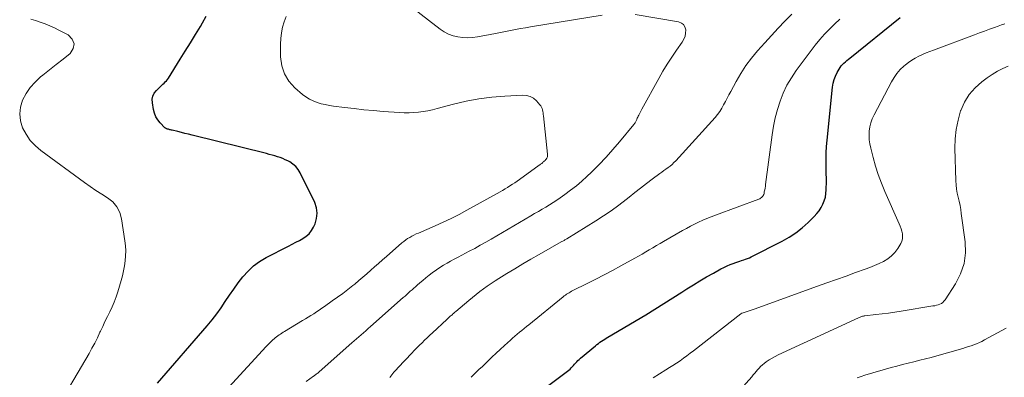
# Model space of a CAD drawing. Units: feet. Extents: x 1935000 to 1940022, y 545000 to 550000.
# Drawn here: x 1936917 to 1937078, y 546795 to 546853 of the extents above; entities that cross this region are included whole.
import ezdxf

# ---------------------------------------------------------------- set-up
doc = ezdxf.new("R2010")
doc.units = ezdxf.units.FT
doc.header["$LTSCALE"] = 100
doc.header["$MEASUREMENT"] = 0
doc.layers.add('CONTOUR INDEX', color=32, linetype='Continuous', lineweight=25)
doc.layers.add('CONTOUR INTERMEDIATE', color=40, linetype='Continuous', lineweight=15)

msp = doc.modelspace()

# ---------------------------------------------------------------- linework, layer by layer
at = {"layer": 'CONTOUR INDEX', "flags": 128}
for points, elevation in [([(1936939.18, 546793.65), (1936947.3, 546803.03), (1936948.09, 546803.98), (1936948.85, 546804.96), (1936949.57, 546805.96), (1936950.26, 546806.99), (1936950.94, 546808.02), (1936951.65, 546809.04), (1936952.38, 546810.04), (1936953.13, 546811.03), (1936953.15, 546811.06), (1936953.98, 546811.99), (1936954.88, 546812.83), (1936955.88, 546813.55), (1936956.94, 546814.19), (1936960.62, 546816.08), (1936961.21, 546816.39), (1936961.8, 546816.7), (1936962.39, 546817.01), (1936962.98, 546817.33), (1936963.51, 546817.69), (1936963.99, 546818.11), (1936964.38, 546818.62), (1936964.71, 546819.18), (1936964.96, 546819.72), (1936965.22, 546820.6), (1936965.33, 546821.47), (1936965.2, 546822.34), (1936964.92, 546823.21), (1936962.51, 546828.1), (1936962.19, 546828.63), (1936961.8, 546829.11), (1936961.33, 546829.51), (1936960.81, 546829.85), (1936960.49, 546830.02), (1936960.08, 546830.22), (1936959.66, 546830.41), (1936959.23, 546830.57), (1936958.79, 546830.72), (1936958.35, 546830.86), (1936957.91, 546830.98), (1936957.46, 546831.1), (1936957.01, 546831.22), (1936944.83, 546834.25), (1936944.24, 546834.39), (1936943.65, 546834.54), (1936943.06, 546834.68), (1936942.47, 546834.82), (1936941.56, 546835.04), (1936941.43, 546835.07), (1936941.3, 546835.1), (1936941.17, 546835.14), (1936941.04, 546835.17), (1936940.94, 546835.2), (1936940.86, 546835.22), (1936940.78, 546835.24), (1936940.71, 546835.27), (1936940.63, 546835.3), (1936940.55, 546835.33), (1936940.49, 546835.37), (1936940.42, 546835.42), (1936940.36, 546835.47), (1936939.6, 546836.26), (1936939.22, 546836.74), (1936938.9, 546837.26), (1936938.67, 546837.82), (1936938.51, 546838.42), (1936938.31, 546839.55), (1936938.3, 546840.12), (1936938.39, 546840.65), (1936938.63, 546841.13), (1936938.98, 546841.58), (1936939.46, 546842.04), (1936939.65, 546842.23), (1936939.85, 546842.41), (1936940.05, 546842.59), (1936940.24, 546842.78), (1936940.43, 546842.97), (1936940.61, 546843.16), (1936940.78, 546843.37), (1936940.93, 546843.59), (1936942.88, 546846.68), (1936943.71, 546848.02), (1936944.55, 546849.36), (1936945.37, 546850.71), (1936946.18, 546852.06), (1936946.52, 546852.63), (1936947.14, 546853.71)], 900), ([(1937002.15, 546792.46), (1937006.11, 546795.43), (1937006.33, 546795.6), (1937006.53, 546795.77), (1937006.73, 546795.95), (1937006.92, 546796.14), (1937007.11, 546796.34), (1937007.29, 546796.54), (1937007.48, 546796.74), (1937007.66, 546796.94), (1937007.84, 546797.14), (1937008.03, 546797.34), (1937008.23, 546797.52), (1937008.44, 546797.7), (1937010.9, 546799.76), (1937011.14, 546799.95), (1937011.38, 546800.14), (1937011.63, 546800.32), (1937011.89, 546800.49), (1937012.15, 546800.65), (1937012.41, 546800.82), (1937012.67, 546800.98), (1937012.94, 546801.14), (1937019.13, 546804.82), (1937020.62, 546805.73), (1937022.11, 546806.65), (1937023.59, 546807.58), (1937025.05, 546808.53), (1937025.86, 546809.06), (1937026.93, 546809.74), (1937028.01, 546810.4), (1937029.1, 546811.04), (1937030.2, 546811.65), (1937031.45, 546812.33), (1937031.94, 546812.58), (1937032.44, 546812.82), (1937032.95, 546813.04), (1937033.47, 546813.24), (1937033.89, 546813.39), (1937034.21, 546813.5), (1937034.52, 546813.61), (1937034.84, 546813.71), (1937035.17, 546813.81), (1937035.48, 546813.92), (1937035.8, 546814.04), (1937036.11, 546814.17), (1937036.41, 546814.32), (1937041.46, 546816.87), (1937042.61, 546817.53), (1937043.71, 546818.24), (1937044.74, 546819.06), (1937045.72, 546819.94), (1937046.73, 546820.94), (1937047.15, 546821.39), (1937047.53, 546821.87), (1937047.86, 546822.39), (1937048.15, 546822.93), (1937048.38, 546823.5), (1937048.55, 546824.08), (1937048.65, 546824.68), (1937048.7, 546825.29), (1937048.7, 546825.61), (1937048.71, 546826.39), (1937048.71, 546827.17), (1937048.7, 546827.95), (1937048.68, 546828.73), (1937048.67, 546829.26), (1937048.67, 546830.31), (1937048.69, 546831.36), (1937048.75, 546832.41), (1937048.84, 546833.45), (1937049.72, 546842.11), (1937049.82, 546842.74), (1937049.98, 546843.34), (1937050.2, 546843.93), (1937050.48, 546844.5), (1937050.8, 546845.05), (1937050.97, 546845.32), (1937051.16, 546845.58), (1937051.37, 546845.81), (1937051.59, 546846.04), (1937051.83, 546846.25), (1937052.07, 546846.46), (1937052.32, 546846.67), (1937052.56, 546846.87), (1937060.79, 546853.49)], 920)]:
    msp.add_lwpolyline(points, dxfattribs=dict(at, elevation=elevation))
at = {"layer": 'CONTOUR INTERMEDIATE', "flags": 128}
for points, elevation in [([(1937011.97, 546853.89), (1937000.27, 546851.98), (1936999.45, 546851.84), (1936998.62, 546851.69), (1936997.79, 546851.54), (1936996.97, 546851.38), (1936996.14, 546851.22), (1936995.32, 546851.06), (1936994.5, 546850.9), (1936993.67, 546850.75), (1936991.56, 546850.35), (1936990.75, 546850.25), (1936989.95, 546850.2), (1936989.15, 546850.23), (1936988.35, 546850.32), (1936987.57, 546850.51), (1936986.82, 546850.78), (1936986.12, 546851.15), (1936985.45, 546851.59), (1936977.31, 546857.95)], 908), ([(1936947.78, 546789.63), (1936956.97, 546799.62), (1936957.23, 546799.9), (1936957.5, 546800.18), (1936957.78, 546800.45), (1936958.06, 546800.71), (1936958.25, 546800.88), (1936958.44, 546801.06), (1936958.65, 546801.22), (1936958.85, 546801.38), (1936959.07, 546801.53), (1936959.29, 546801.67), (1936959.51, 546801.82), (1936959.73, 546801.96), (1936959.95, 546802.09), (1936962.93, 546803.87), (1936963.39, 546804.15), (1936963.84, 546804.43), (1936964.29, 546804.71), (1936964.74, 546805), (1936965.19, 546805.3), (1936965.63, 546805.6), (1936966.08, 546805.9), (1936966.52, 546806.2), (1936967.79, 546807.09), (1936968.65, 546807.7), (1936969.5, 546808.32), (1936970.34, 546808.97), (1936971.16, 546809.62), (1936971.46, 546809.87), (1936972.12, 546810.42), (1936972.78, 546810.97), (1936973.43, 546811.54), (1936974.08, 546812.11), (1936974.72, 546812.68), (1936975.36, 546813.25), (1936976.01, 546813.82), (1936976.66, 546814.39), (1936979.19, 546816.6), (1936979.49, 546816.85), (1936979.81, 546817.09), (1936980.13, 546817.31), (1936980.47, 546817.51), (1936980.81, 546817.7), (1936981.16, 546817.89), (1936981.52, 546818.06), (1936981.88, 546818.22), (1936984.61, 546819.37), (1936985.94, 546819.97), (1936987.26, 546820.59), (1936988.56, 546821.25), (1936989.85, 546821.94), (1936995.28, 546824.96), (1936995.69, 546825.19), (1936996.09, 546825.43), (1936996.49, 546825.68), (1936996.89, 546825.93), (1936997.28, 546826.2), (1936997.67, 546826.46), (1936998.05, 546826.73), (1936998.43, 546827), (1937001.67, 546829.31), (1937001.77, 546829.39), (1937001.88, 546829.47), (1937001.98, 546829.55), (1937002.09, 546829.63), (1937002.19, 546829.71), (1937002.29, 546829.8), (1937002.39, 546829.88), (1937002.49, 546829.97), (1937002.63, 546830.11), (1937002.73, 546830.22), (1937002.82, 546830.33), (1937002.9, 546830.45), (1937002.97, 546830.57), (1937003.02, 546830.7), (1937003.05, 546830.84), (1937003.06, 546830.98), (1937003.06, 546831.12), (1937002.37, 546837.41), (1937002.34, 546837.65), (1937002.3, 546837.89), (1937002.26, 546838.14), (1937002.22, 546838.38), (1937002.15, 546838.61), (1937002.07, 546838.83), (1937001.94, 546839.04), (1937001.8, 546839.23), (1937001.23, 546839.87), (1937000.74, 546840.29), (1937000.21, 546840.6), (1936999.62, 546840.76), (1936998.98, 546840.81), (1936996.05, 546840.65), (1936993.92, 546840.47), (1936991.81, 546840.2), (1936989.71, 546839.8), (1936987.63, 546839.31), (1936984.95, 546838.6), (1936984.2, 546838.41), (1936983.44, 546838.25), (1936982.67, 546838.11), (1936981.9, 546838), (1936981.12, 546837.93), (1936980.35, 546837.89), (1936979.57, 546837.9), (1936978.8, 546837.93), (1936976.12, 546838.13), (1936974.53, 546838.27), (1936972.95, 546838.41), (1936971.37, 546838.59), (1936969.79, 546838.78), (1936968.01, 546839), (1936967.32, 546839.11), (1936966.64, 546839.24), (1936965.97, 546839.4), (1936965.3, 546839.59), (1936964.66, 546839.84), (1936964.04, 546840.13), (1936963.47, 546840.5), (1936962.92, 546840.91), (1936961.66, 546842), (1936960.69, 546843.08), (1936959.94, 546844.27), (1936959.51, 546845.61), (1936959.31, 546847.05), (1936959.29, 546849.14), (1936959.33, 546850.08), (1936959.44, 546851), (1936959.64, 546851.91), (1936959.91, 546852.8), (1936960.25, 546853.68)], 904), ([(1936963.51, 546793.91), (1936964.7, 546794.76), (1936964.82, 546794.84), (1936964.94, 546794.93), (1936965.06, 546795.02), (1936965.17, 546795.11), (1936965.29, 546795.2), (1936965.4, 546795.29), (1936965.51, 546795.38), (1936965.62, 546795.48), (1936970.98, 546800.21), (1936971.37, 546800.55), (1936971.75, 546800.89), (1936972.14, 546801.22), (1936972.53, 546801.55), (1936972.91, 546801.89), (1936973.3, 546802.22), (1936973.68, 546802.56), (1936974.07, 546802.9), (1936979.42, 546807.65), (1936979.71, 546807.9), (1936979.99, 546808.16), (1936980.28, 546808.41), (1936980.56, 546808.67), (1936980.85, 546808.92), (1936981.13, 546809.18), (1936981.42, 546809.43), (1936981.71, 546809.69), (1936982.11, 546810.05), (1936982.61, 546810.47), (1936983.11, 546810.89), (1936983.63, 546811.29), (1936984.15, 546811.68), (1936984.86, 546812.19), (1936985.42, 546812.58), (1936985.99, 546812.95), (1936986.58, 546813.29), (1936987.17, 546813.62), (1936987.77, 546813.94), (1936988.38, 546814.26), (1936988.98, 546814.58), (1936989.58, 546814.9), (1936990.2, 546815.22), (1936991.11, 546815.71), (1936992.01, 546816.21), (1936992.91, 546816.72), (1936993.8, 546817.23), (1937000.32, 546821.03), (1937000.93, 546821.39), (1937001.54, 546821.75), (1937002.14, 546822.11), (1937002.75, 546822.47), (1937003.36, 546822.84), (1937003.95, 546823.21), (1937004.54, 546823.6), (1937005.13, 546824), (1937005.89, 546824.53), (1937006.83, 546825.22), (1937007.76, 546825.94), (1937008.64, 546826.7), (1937009.5, 546827.49), (1937010.25, 546828.21), (1937011.45, 546829.4), (1937012.62, 546830.62), (1937013.75, 546831.88), (1937014.85, 546833.17), (1937017.17, 546835.97), (1937017.24, 546836.07), (1937017.31, 546836.16), (1937017.38, 546836.26), (1937017.44, 546836.36), (1937017.5, 546836.47), (1937017.55, 546836.57), (1937017.6, 546836.68), (1937017.65, 546836.79), (1937017.69, 546836.89), (1937017.75, 546837.04), (1937017.82, 546837.2), (1937017.89, 546837.35), (1937017.97, 546837.51), (1937018.04, 546837.64), (1937018.15, 546837.86), (1937018.26, 546838.08), (1937018.38, 546838.29), (1937018.5, 546838.51), (1937021.26, 546843.54), (1937021.94, 546844.72), (1937022.64, 546845.89), (1937023.39, 546847.03), (1937024.16, 546848.16), (1937025.1, 546849.48), (1937025.37, 546849.95), (1937025.57, 546850.43), (1937025.66, 546850.95), (1937025.68, 546851.49), (1937025.55, 546851.96), (1937025.33, 546852.35), (1937024.97, 546852.61), (1937024.52, 546852.79), (1937017.4, 546854.01)], 908), ([(1936977.19, 546794.58), (1936977.52, 546795), (1936977.87, 546795.42), (1936978.23, 546795.82), (1936978.59, 546796.22), (1936980.81, 546798.57), (1936981.22, 546799), (1936981.63, 546799.42), (1936982.05, 546799.84), (1936982.48, 546800.25), (1936982.91, 546800.66), (1936983.34, 546801.06), (1936983.77, 546801.47), (1936984.2, 546801.87), (1936986.54, 546804.04), (1936986.65, 546804.15), (1936986.77, 546804.25), (1936986.88, 546804.36), (1936987, 546804.47), (1936987.11, 546804.58), (1936987.23, 546804.69), (1936987.34, 546804.79), (1936987.46, 546804.9), (1936987.49, 546804.92), (1936987.62, 546805.04), (1936987.75, 546805.15), (1936987.88, 546805.26), (1936988.01, 546805.38), (1936990.17, 546807.19), (1936990.76, 546807.68), (1936991.35, 546808.15), (1936991.96, 546808.62), (1936992.56, 546809.08), (1936993.18, 546809.52), (1936993.81, 546809.95), (1936994.44, 546810.37), (1936995.08, 546810.78), (1936996.39, 546811.58), (1936997.7, 546812.37), (1936999.01, 546813.16), (1937000.33, 546813.93), (1937001.66, 546814.69), (1937005.3, 546816.76), (1937005.41, 546816.82), (1937005.53, 546816.89), (1937005.64, 546816.95), (1937005.75, 546817.01), (1937005.87, 546817.08), (1937005.98, 546817.14), (1937006.09, 546817.21), (1937006.2, 546817.27), (1937010.96, 546820.2), (1937012.23, 546821.02), (1937013.49, 546821.87), (1937014.71, 546822.77), (1937015.91, 546823.7), (1937016.43, 546824.11), (1937017.36, 546824.85), (1937018.29, 546825.58), (1937019.23, 546826.31), (1937020.18, 546827.03), (1937021.41, 546827.94), (1937021.75, 546828.2), (1937022.09, 546828.45), (1937022.43, 546828.69), (1937022.78, 546828.94), (1937023.12, 546829.19), (1937023.44, 546829.46), (1937023.75, 546829.74), (1937024.04, 546830.05), (1937030.5, 546837.14), (1937030.9, 546837.62), (1937031.27, 546838.12), (1937031.59, 546838.65), (1937031.89, 546839.19), (1937032.17, 546839.75), (1937032.45, 546840.31), (1937032.74, 546840.87), (1937033.04, 546841.42), (1937033.92, 546843.02), (1937034.71, 546844.34), (1937035.55, 546845.63), (1937036.47, 546846.85), (1937037.45, 546848.04), (1937038.62, 546849.37), (1937039.7, 546850.57), (1937040.8, 546851.75), (1937041.93, 546852.91), (1937043.07, 546854.05)], 912), ([(1936922.23, 546788.79), (1936927.94, 546798.49), (1936928.42, 546799.34), (1936928.88, 546800.2), (1936929.32, 546801.08), (1936929.73, 546801.96), (1936929.81, 546802.13), (1936930.18, 546802.93), (1936930.55, 546803.73), (1936930.94, 546804.53), (1936931.34, 546805.32), (1936931.72, 546806.11), (1936932.08, 546806.92), (1936932.38, 546807.75), (1936932.66, 546808.59), (1936933.21, 546810.42), (1936933.43, 546811.22), (1936933.61, 546812.02), (1936933.76, 546812.84), (1936933.87, 546813.66), (1936933.93, 546814.48), (1936933.95, 546815.31), (1936933.9, 546816.13), (1936933.81, 546816.95), (1936933.27, 546820.55), (1936932.97, 546821.58), (1936932.52, 546822.52), (1936931.83, 546823.3), (1936930.99, 546823.98), (1936930.03, 546824.58), (1936929.08, 546825.2), (1936928.14, 546825.84), (1936927.21, 546826.5), (1936920.07, 546831.73), (1936919.15, 546832.52), (1936918.32, 546833.39), (1936917.65, 546834.38), (1936917.06, 546835.45), (1936916.73, 546836.58), (1936916.58, 546837.71), (1936916.72, 546838.84), (1936917.06, 546839.97), (1936917.64, 546841.04), (1936918.3, 546842.05), (1936919.11, 546842.94), (1936920, 546843.77), (1936920.35, 546844.05), (1936921.46, 546844.94), (1936922.58, 546845.82), (1936923.7, 546846.71), (1936924.83, 546847.6), (1936925.34, 546848.42), (1936925.52, 546849.21), (1936925.19, 546849.95), (1936924.53, 546850.66), (1936923.01, 546851.44), (1936922.26, 546851.81), (1936921.51, 546852.15), (1936920.74, 546852.46), (1936919.96, 546852.75), (1936919.17, 546853), (1936918.38, 546853.23)], 896), ([(1936990.55, 546794.59), (1936990.99, 546795.03), (1936991.43, 546795.46), (1936991.87, 546795.9), (1936992.31, 546796.33), (1936992.76, 546796.76), (1936993.24, 546797.21), (1936993.92, 546797.87), (1936994.62, 546798.52), (1936995.31, 546799.16), (1936996.01, 546799.8), (1936996.96, 546800.66), (1936997.32, 546800.99), (1936997.69, 546801.32), (1936998.06, 546801.64), (1936998.44, 546801.96), (1936998.82, 546802.27), (1936999.2, 546802.59), (1936999.58, 546802.9), (1936999.96, 546803.21), (1937005.6, 546807.77), (1937005.79, 546807.91), (1937005.98, 546808.05), (1937006.17, 546808.19), (1937006.36, 546808.32), (1937006.56, 546808.44), (1937006.76, 546808.56), (1937006.97, 546808.67), (1937007.18, 546808.78), (1937009.55, 546809.95), (1937010.94, 546810.64), (1937012.32, 546811.36), (1937013.69, 546812.09), (1937015.06, 546812.83), (1937017.36, 546814.11), (1937017.95, 546814.44), (1937018.54, 546814.78), (1937019.12, 546815.12), (1937019.71, 546815.46), (1937020.29, 546815.81), (1937020.88, 546816.15), (1937021.47, 546816.5), (1937022.05, 546816.84), (1937025.14, 546818.61), (1937025.79, 546818.97), (1937026.45, 546819.33), (1937027.11, 546819.67), (1937027.78, 546820), (1937028.46, 546820.31), (1937029.14, 546820.61), (1937029.84, 546820.89), (1937030.53, 546821.16), (1937037.64, 546823.77), (1937037.8, 546823.84), (1937037.94, 546823.92), (1937038.07, 546824.02), (1937038.19, 546824.13), (1937038.3, 546824.26), (1937038.38, 546824.39), (1937038.45, 546824.54), (1937038.5, 546824.7), (1937038.55, 546824.98), (1937038.62, 546825.28), (1937038.67, 546825.58), (1937038.72, 546825.89), (1937038.77, 546826.19), (1937039.83, 546834.28), (1937040.05, 546835.69), (1937040.34, 546837.09), (1937040.71, 546838.46), (1937041.13, 546839.82), (1937041.66, 546841.14), (1937042.26, 546842.42), (1937042.98, 546843.64), (1937043.78, 546844.82), (1937046.9, 546848.98), (1937047.63, 546849.9), (1937048.39, 546850.78), (1937049.2, 546851.62), (1937050.05, 546852.43), (1937050.92, 546853.22)], 916), ([(1937020.36, 546794.49), (1937022.44, 546795.8), (1937023.02, 546796.18), (1937023.59, 546796.55), (1937024.17, 546796.93), (1937024.74, 546797.31), (1937025.31, 546797.71), (1937025.87, 546798.11), (1937026.42, 546798.52), (1937026.97, 546798.94), (1937034.72, 546804.99), (1937034.85, 546805.07), (1937034.92, 546805.1), (1937035.59, 546805.32), (1937035.92, 546805.43), (1937036.25, 546805.54), (1937036.58, 546805.65), (1937036.91, 546805.77), (1937047.25, 546809.49), (1937048.81, 546810.05), (1937050.37, 546810.61), (1937051.93, 546811.17), (1937053.49, 546811.73), (1937055.08, 546812.3), (1937055.84, 546812.59), (1937056.59, 546812.89), (1937057.34, 546813.22), (1937058.08, 546813.57), (1937058.76, 546813.99), (1937059.38, 546814.47), (1937059.92, 546815.04), (1937060.4, 546815.69), (1937060.9, 546816.51), (1937061.08, 546816.88), (1937061.19, 546817.27), (1937061.21, 546817.67), (1937061.17, 546818.09), (1937061.07, 546818.5), (1937060.95, 546818.91), (1937060.8, 546819.32), (1937060.64, 546819.72), (1937058.3, 546825.04), (1937057.74, 546826.4), (1937057.22, 546827.79), (1937056.77, 546829.19), (1937056.37, 546830.61), (1937055.99, 546832.11), (1937055.84, 546832.8), (1937055.75, 546833.49), (1937055.72, 546834.19), (1937055.74, 546834.89), (1937055.84, 546835.59), (1937055.99, 546836.27), (1937056.23, 546836.92), (1937056.52, 546837.56), (1937059.38, 546842.99), (1937059.8, 546843.7), (1937060.27, 546844.36), (1937060.81, 546844.97), (1937061.4, 546845.54), (1937061.66, 546845.77), (1937062.17, 546846.17), (1937062.7, 546846.55), (1937063.27, 546846.88), (1937063.85, 546847.18), (1937064.45, 546847.45), (1937065.05, 546847.71), (1937065.66, 546847.96), (1937066.27, 546848.19), (1937072.97, 546850.69), (1937073.8, 546851), (1937074.62, 546851.3), (1937075.45, 546851.6), (1937076.28, 546851.9), (1937076.86, 546852.11), (1937077.4, 546852.29), (1937077.94, 546852.47)], 924), ([(1937034.23, 546792.11), (1937036.5, 546794.69), (1937036.75, 546794.97), (1937036.99, 546795.25), (1937037.22, 546795.53), (1937037.46, 546795.82), (1937037.7, 546796.1), (1937037.95, 546796.37), (1937038.23, 546796.61), (1937038.51, 546796.84), (1937038.85, 546797.1), (1937039.33, 546797.43), (1937039.81, 546797.74), (1937040.32, 546798.02), (1937040.84, 546798.28), (1937053.97, 546804.35), (1937054.1, 546804.41), (1937054.23, 546804.46), (1937054.36, 546804.5), (1937054.49, 546804.54), (1937054.63, 546804.58), (1937054.77, 546804.61), (1937054.91, 546804.63), (1937055.04, 546804.65), (1937056.83, 546804.85), (1937057.86, 546804.98), (1937058.89, 546805.11), (1937059.91, 546805.26), (1937060.94, 546805.42), (1937066.18, 546806.27), (1937066.46, 546806.32), (1937066.74, 546806.39), (1937067.02, 546806.48), (1937067.29, 546806.57), (1937067.55, 546806.7), (1937067.78, 546806.85), (1937067.98, 546807.05), (1937068.16, 546807.27), (1937069.89, 546809.92), (1937070.71, 546811.54), (1937071.28, 546813.21), (1937071.48, 546814.97), (1937071.44, 546816.78), (1937070.82, 546821.39), (1937070.72, 546822.07), (1937070.61, 546822.74), (1937070.46, 546823.41), (1937070.31, 546824.08), (1937070.16, 546824.75), (1937070.05, 546825.42), (1937069.97, 546826.09), (1937069.93, 546826.77), (1937069.77, 546832.1), (1937069.81, 546833.65), (1937069.96, 546835.19), (1937070.28, 546836.71), (1937070.71, 546838.21), (1937070.74, 546838.29), (1937071.36, 546839.65), (1937072.12, 546840.9), (1937073.09, 546842), (1937074.2, 546842.99), (1937075.04, 546843.61), (1937075.87, 546844.18), (1937076.72, 546844.7), (1937077.6, 546845.16), (1937078.51, 546845.57)], 928), ([(1937053.78, 546794.49), (1937054.4, 546794.72), (1937055.02, 546794.92), (1937059.31, 546796.17), (1937060.24, 546796.43), (1937061.18, 546796.68), (1937062.12, 546796.92), (1937063.06, 546797.15), (1937064, 546797.38), (1937064.94, 546797.61), (1937065.88, 546797.86), (1937066.81, 546798.12), (1937071.05, 546799.33), (1937071.51, 546799.47), (1937071.97, 546799.61), (1937072.42, 546799.76), (1937072.88, 546799.92), (1937073.33, 546800.09), (1937073.77, 546800.28), (1937074.2, 546800.48), (1937074.63, 546800.7), (1937078.16, 546802.63)], 932)]:
    msp.add_lwpolyline(points, dxfattribs=dict(at, elevation=elevation))

doc.saveas('drawing.dxf')
